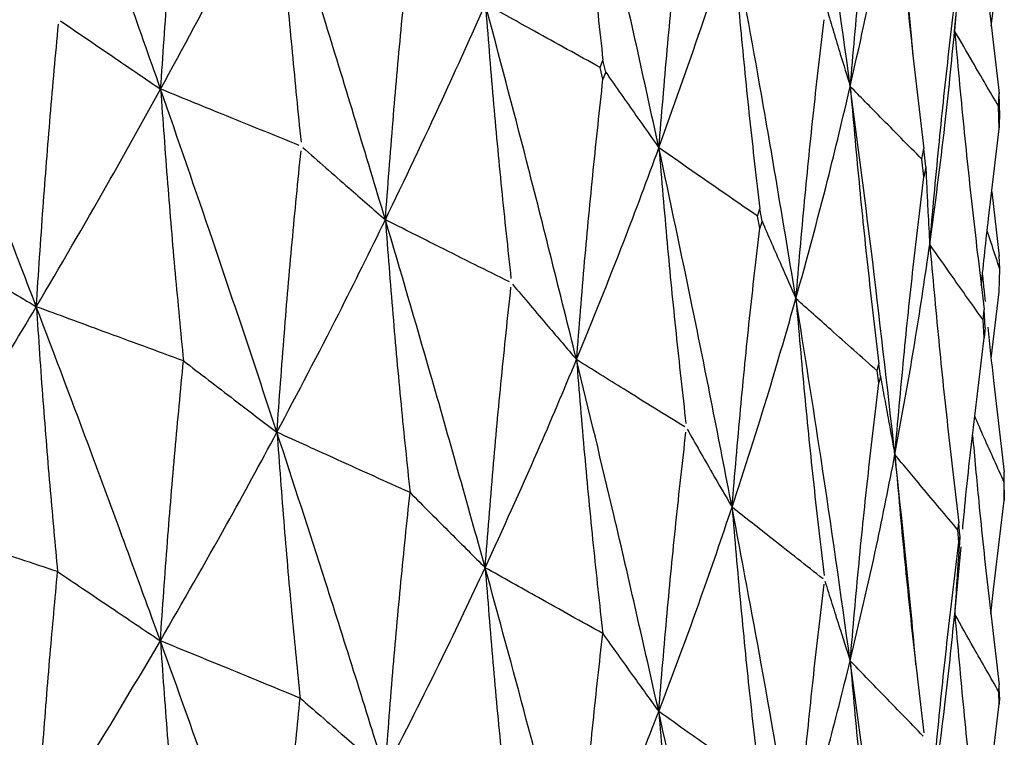
# Model space of a CAD drawing. Units: millimetres. Extents: x 16 to 307, y 18 to 345.
# Drawn here: x 47 to 50, y 286 to 288 of the extents above; entities that cross this region are included whole.
import ezdxf

# ---------------------------------------------------------------- set-up
doc = ezdxf.new("R2010")
doc.units = ezdxf.units.MM

msp = doc.modelspace()

# ---------------------------------------------------------------- linework, layer by layer
at = {"color": 7, "linetype": 'Continuous', "lineweight": 25}
for p, q in [((50.0379, 288.0884), (50.0646, 288.3719)), ((48.8823, 287.9689), (48.8919, 287.9929)), ((48.9014, 287.9532), (48.8919, 287.9929)), ((48.8918, 287.9302), (48.8823, 287.9689)), ((48.9014, 287.9532), (48.8918, 287.9302)), ((50.1813, 287.8419), (50.1834, 287.8862)), ((50.1853, 287.8108), (50.1834, 287.8855)), ((50.1833, 287.7685), (50.1813, 287.8419)), ((49.9312, 287.6698), (49.9376, 287.7042)), ((49.9439, 287.6449), (49.9376, 287.7041)), ((49.9375, 287.6119), (49.9312, 287.6698)), ((49.9439, 287.645), (49.9375, 287.6119)), ((50.1587, 287.5634), (50.1833, 287.3537)), ((49.3952, 287.4844), (49.4027, 287.508)), ((49.4027, 287.4453), (49.3952, 287.4844)), ((49.4103, 287.4678), (49.4028, 287.5079)), ((49.4103, 287.4679), (49.4027, 287.4453)), ((50.1852, 287.311), (50.1832, 287.3554)), ((50.1833, 287.2377), (50.1852, 287.311)), ((50.157, 287.0198), (50.1833, 287.2377)), ((50.1308, 287.1457), (50.1341, 287.1799)), ((50.1372, 287.1204), (50.1341, 287.1798)), ((50.134, 287.0876), (50.1308, 287.1457)), ((50.1372, 287.1205), (50.134, 287.0876)), ((49.7854, 286.9798), (49.7909, 287.0031)), ((49.7963, 286.9627), (49.7909, 287.0031)), ((49.7909, 286.9404), (49.7854, 286.9798)), ((49.7963, 286.9627), (49.7909, 286.9404)), ((50.1997, 286.6157), (50.1998, 286.6498)), ((50.1997, 286.5902), (50.1998, 286.6497)), ((50.1998, 286.5575), (50.1997, 286.6157)), ((50.1997, 286.5903), (50.1998, 286.5575)), ((50.0487, 286.4608), (50.052, 286.4839)), ((50.0553, 286.4433), (50.052, 286.4839)), ((50.052, 286.4212), (50.0487, 286.4608)), ((50.0553, 286.4433), (50.052, 286.4212)), ((50.0382, 286.1866), (50.0587, 286.4062)), ((50.1822, 285.9329), (50.1833, 285.956)), ((50.1844, 285.9152), (50.1833, 285.9559)), ((50.1833, 285.8933), (50.1822, 285.9329)), ((50.1844, 285.9153), (50.1833, 285.8933))]:
    msp.add_line(p, q, dxfattribs=at)
for points, knots in [([(49.6978, 287.907), (49.6668, 288.1326), (49.6113, 288.5363), (49.5483, 288.9393), (49.5205, 289.1171)], [0, 0, 0, 0, 0.558752, 1, 1, 1, 1]), ([(47.4505, 287.8983), (47.3765, 288.1089), (47.244, 288.4859), (47.1066, 288.8612), (47.0459, 289.0269)], [0, 0, 0, 0, 0.558397, 1, 1, 1, 1]), ([(48.806, 288.8889), (48.8145, 288.7856), (48.8311, 288.584), (48.8598, 288.2853), (48.8811, 288.0903), (48.8918, 287.9929)], [0, 0, 0, 0, 0.344409, 0.672186, 1, 1, 1, 1]), ([(49.0743, 287.7069), (49.0261, 287.9273), (48.9399, 288.3219), (48.847, 288.7152), (48.806, 288.8889)], [0, 0, 0, 0, 0.558572, 1, 1, 1, 1]), ([(47.4505, 287.8983), (47.458, 288.006), (47.4723, 288.2129), (47.4974, 288.52), (47.5161, 288.7196), (47.5255, 288.8194)], [0, 0, 0, 0, 0.351661, 0.675803, 1, 1, 1, 1]), ([(49.6978, 287.907), (49.7071, 288.0132), (49.725, 288.2176), (49.7562, 288.5205), (49.7793, 288.7173), (49.7909, 288.8157)], [0, 0, 0, 0, 0.350622, 0.675292, 1, 1, 1, 1]), ([(50.0971, 288.6805), (50.1034, 288.6135), (50.119, 288.4471), (50.1475, 288.1817), (50.1714, 287.9836), (50.1833, 287.8845)], [0, 0, 0, 0, 0.2522772, 0.6261216, 1, 1, 1, 1]), ([(47.4505, 287.8983), (47.5232, 288.0323), (47.6535, 288.2722), (47.776, 288.5119), (47.83, 288.6177)], [0, 0, 0, 0, 0.558391, 1, 1, 1, 1]), ([(47.83, 288.6177), (47.8377, 288.5149), (47.8527, 288.3142), (47.8787, 288.0169), (47.8982, 287.8228), (47.908, 287.7258)], [0, 0, 0, 0, 0.343911, 0.671936, 1, 1, 1, 1]), ([(48.1829, 287.4723), (48.1187, 287.6859), (48.0038, 288.0685), (47.8833, 288.4494), (47.83, 288.6177)], [0, 0, 0, 0, 0.558396, 1, 1, 1, 1]), ([(49.0743, 287.7069), (49.0831, 287.8137), (49.1, 288.019), (49.1295, 288.3235), (49.1513, 288.5213), (49.1623, 288.6202)], [0, 0, 0, 0, 0.351148, 0.675551, 1, 1, 1, 1]), ([(49.6978, 287.907), (49.7271, 288.0375), (49.7795, 288.271), (49.8235, 288.5051), (49.843, 288.6084)], [0, 0, 0, 0, 0.5587536, 1, 1, 1, 1]), ([(49.843, 288.6084), (49.8524, 288.5042), (49.8709, 288.3009), (49.9024, 287.9994), (49.9258, 287.8024), (49.9375, 287.7038)], [0, 0, 0, 0, 0.344914, 0.67244, 1, 1, 1, 1]), ([(49.9044, 287.9888), (49.902, 288.0165), (49.884, 288.2232), (49.862, 288.4297), (49.843, 288.6084)], [0, 0, 0, 0, 0.133975, 1, 1, 1, 1]), ([(50.1574, 288.1036), (50.1598, 288.1257), (50.1726, 288.2454), (50.1876, 288.3648), (50.1998, 288.462)], [0, 0, 0, 0, 0.185275, 1, 1, 1, 1]), ([(48.1829, 287.4723), (48.1909, 287.5796), (48.2064, 287.7859), (48.2335, 288.0918), (48.2537, 288.2906), (48.2638, 288.39)], [0, 0, 0, 0, 0.351658, 0.67581, 1, 1, 1, 1]), ([(49.0743, 287.7069), (49.1209, 287.8373), (49.2044, 288.0708), (49.2796, 288.3046), (49.3127, 288.4078)], [0, 0, 0, 0, 0.558576, 1, 1, 1, 1]), ([(49.3127, 288.4078), (49.3217, 288.3041), (49.3391, 288.1018), (49.3691, 287.8018), (49.3915, 287.6059), (49.4027, 287.5079)], [0, 0, 0, 0, 0.344409, 0.672184, 1, 1, 1, 1]), ([(49.5208, 287.2153), (49.484, 287.4376), (49.4181, 287.8355), (49.345, 288.2325), (49.3127, 288.4078)], [0, 0, 0, 0, 0.558576, 1, 1, 1, 1]), ([(50.0579, 288.338), (50.0558, 288.3136), (50.0517, 288.2649), (50.0449, 288.1817), (50.0405, 288.1228), (50.0379, 288.0884)], [0, 0, 0, 0, 0.292914, 0.585813, 1, 1, 1, 1]), ([(47.0455, 287.1887), (46.9668, 287.394), (46.826, 287.7619), (46.6809, 288.1279), (46.6168, 288.2896)], [0, 0, 0, 0, 0.558215, 1, 1, 1, 1]), ([(49.9568, 287.3919), (49.9663, 287.4977), (49.9847, 287.7013), (50.0166, 288.0029), (50.0402, 288.1986), (50.052, 288.2964)], [0, 0, 0, 0, 0.350624, 0.675291, 1, 1, 1, 1]), ([(48.1829, 287.4723), (48.2457, 287.6033), (48.3582, 287.8378), (48.4625, 288.0725), (48.5086, 288.1761)], [0, 0, 0, 0, 0.558398, 1, 1, 1, 1]), ([(48.5086, 288.1761), (48.5169, 288.073), (48.5329, 287.8715), (48.5608, 287.573), (48.5816, 287.3781), (48.5921, 287.2806)], [0, 0, 0, 0, 0.343908, 0.671931, 1, 1, 1, 1]), ([(48.8058, 287.0163), (48.7522, 287.2325), (48.6561, 287.6197), (48.5538, 288.0056), (48.5086, 288.1761)], [0, 0, 0, 0, 0.558396, 1, 1, 1, 1]), ([(48.8823, 287.9689), (48.8467, 287.9886), (48.7755, 288.0279), (48.6509, 288.0969), (48.562, 288.1464), (48.5086, 288.1761)], [0, 0, 0, 0, 0.285017, 0.570029, 1, 1, 1, 1]), ([(49.6218, 288.1578), (49.629, 288.1336), (49.6434, 288.0852), (49.6686, 288.0016), (49.6869, 287.9422), (49.6978, 287.907)], [0, 0, 0, 0, 0.289366, 0.578719, 1, 1, 1, 1]), ([(47.1239, 288.1209), (47.1543, 288.1002), (47.215, 288.0586), (47.3238, 287.9844), (47.4024, 287.931), (47.4505, 287.8983)], [0, 0, 0, 0, 0.279895, 0.559783, 1, 1, 1, 1]), ([(49.5208, 287.2153), (49.53, 287.3217), (49.5475, 287.5263), (49.5782, 287.8294), (49.601, 288.0262), (49.6124, 288.1247)], [0, 0, 0, 0, 0.351147, 0.675554, 1, 1, 1, 1]), ([(47.0455, 287.1887), (47.0526, 287.2965), (47.0663, 287.5035), (47.0905, 287.8108), (47.1085, 288.0104), (47.1175, 288.1102)], [0, 0, 0, 0, 0.352186, 0.676068, 1, 1, 1, 1]), ([(49.9568, 287.3919), (49.9742, 287.5214), (50.0052, 287.7531), (50.0279, 287.9857), (50.0379, 288.0884)], [0, 0, 0, 0, 0.558757, 1, 1, 1, 1]), ([(50.0379, 288.0884), (50.0475, 287.9837), (50.0663, 287.7796), (50.0983, 287.4767), (50.1221, 287.2786), (50.134, 287.1795)], [0, 0, 0, 0, 0.344916, 0.672443, 1, 1, 1, 1]), ([(50.1813, 287.8418), (50.1672, 287.8659), (50.1389, 287.914), (50.0911, 287.9962), (50.0575, 288.0543), (50.0379, 288.0884)], [0, 0, 0, 0, 0.292901, 0.585812, 1, 1, 1, 1]), ([(48.8058, 287.0163), (48.8144, 287.1232), (48.8308, 287.3288), (48.8597, 287.6335), (48.8811, 287.8313), (48.8918, 287.9302)], [0, 0, 0, 0, 0.351659, 0.675807, 1, 1, 1, 1]), ([(48.9013, 287.9531), (48.9176, 287.9297), (48.9503, 287.8829), (49.0078, 287.8009), (49.0493, 287.7422), (49.0743, 287.7069)], [0, 0, 0, 0, 0.285018, 0.570026, 1, 1, 1, 1]), ([(47.0455, 287.1887), (47.1229, 287.3208), (47.2617, 287.5574), (47.3927, 287.7938), (47.4505, 287.8983)], [0, 0, 0, 0, 0.558218, 1, 1, 1, 1]), ([(47.4505, 287.8983), (47.4579, 287.7957), (47.4722, 287.595), (47.4971, 287.2997), (47.5157, 287.1076), (47.5249, 287.0124)], [0, 0, 0, 0, 0.345592, 0.675966, 1, 1, 1, 1]), ([(47.8295, 286.7795), (47.7604, 286.9881), (47.6364, 287.3618), (47.5075, 287.7339), (47.4505, 287.8983)], [0, 0, 0, 0, 0.558217, 1, 1, 1, 1]), ([(47.9023, 287.7147), (47.8601, 287.7318), (47.7756, 287.766), (47.6249, 287.8272), (47.5167, 287.8713), (47.4505, 287.8983)], [0, 0, 0, 0, 0.279891, 0.559782, 1, 1, 1, 1]), ([(49.5208, 287.2153), (49.556, 287.3439), (49.619, 287.5741), (49.6737, 287.8051), (49.6978, 287.907)], [0, 0, 0, 0, 0.5585687, 1, 1, 1, 1]), ([(49.6978, 287.907), (49.707, 287.8029), (49.7251, 287.5998), (49.7561, 287.2985), (49.7793, 287.1015), (49.7909, 287.0031)], [0, 0, 0, 0, 0.344406, 0.672186, 1, 1, 1, 1]), ([(49.8433, 286.7067), (49.8182, 286.9303), (49.7734, 287.3307), (49.7209, 287.7305), (49.6978, 287.907)], [0, 0, 0, 0, 0.558574, 1, 1, 1, 1]), ([(49.9312, 287.6698), (49.9085, 287.6926), (49.8633, 287.7384), (49.7854, 287.8175), (49.7304, 287.8737), (49.6978, 287.907)], [0, 0, 0, 0, 0.289367, 0.578717, 1, 1, 1, 1]), ([(50.1833, 287.7685), (50.1837, 287.7764), (50.1843, 287.7904), (50.185, 287.8045), (50.1853, 287.8107)], [0, 0, 0, 0, 0.559818, 1, 1, 1, 1]), ([(50.1248, 287.2581), (50.1324, 287.3309), (50.1502, 287.5012), (50.1713, 287.6712), (50.1833, 287.7685)], [0, 0, 0, 0, 0.42752, 1, 1, 1, 1]), ([(47.9136, 287.7081), (47.9386, 287.6861), (47.9886, 287.6421), (48.0783, 287.5635), (48.1432, 287.5069), (48.1829, 287.4723)], [0, 0, 0, 0, 0.279882, 0.559789, 1, 1, 1, 1]), ([(48.8058, 287.0163), (48.8581, 287.1447), (48.9515, 287.3747), (49.0367, 287.6051), (49.0743, 287.7069)], [0, 0, 0, 0, 0.558395, 1, 1, 1, 1]), ([(49.0743, 287.7069), (49.083, 287.6034), (49.0999, 287.4012), (49.1293, 287.1014), (49.1513, 286.9056), (49.1623, 286.8076)], [0, 0, 0, 0, 0.343907, 0.671933, 1, 1, 1, 1]), ([(49.3126, 286.5352), (49.2701, 286.7536), (49.1939, 287.1446), (49.1109, 287.5347), (49.0743, 287.7069)], [0, 0, 0, 0, 0.558396, 1, 1, 1, 1]), ([(49.3952, 287.4844), (49.3646, 287.5055), (49.3034, 287.5477), (49.1963, 287.6219), (49.1201, 287.675), (49.0743, 287.7069)], [0, 0, 0, 0, 0.285014, 0.570032, 1, 1, 1, 1]), ([(47.8295, 286.7795), (47.8373, 286.887), (47.8523, 287.0934), (47.8786, 287.3995), (47.8982, 287.5982), (47.908, 287.6976)], [0, 0, 0, 0, 0.352188, 0.676069, 1, 1, 1, 1]), ([(49.9438, 287.6447), (49.9449, 287.6203), (49.9472, 287.5716), (49.9514, 287.4873), (49.9548, 287.4274), (49.9568, 287.3919)], [0, 0, 0, 0, 0.289371, 0.578737, 1, 1, 1, 1]), ([(49.8433, 286.7067), (49.8527, 286.8126), (49.8708, 287.0165), (49.9024, 287.3182), (49.9258, 287.514), (49.9375, 287.6119)], [0, 0, 0, 0, 0.351145, 0.675547, 1, 1, 1, 1]), ([(47.8295, 286.7795), (47.8975, 286.9083), (48.0192, 287.1392), (48.1327, 287.3702), (48.1829, 287.4723)], [0, 0, 0, 0, 0.558215, 1, 1, 1, 1]), ([(48.1829, 287.4723), (48.1908, 287.3694), (48.2063, 287.168), (48.2331, 286.8716), (48.2532, 286.6785), (48.2632, 286.583)], [0, 0, 0, 0, 0.345593, 0.675966, 1, 1, 1, 1]), ([(48.5081, 286.3379), (48.4491, 286.5493), (48.3435, 286.9281), (48.2321, 287.3056), (48.1829, 287.4723)], [0, 0, 0, 0, 0.558218, 1, 1, 1, 1]), ([(48.5872, 287.2697), (48.5494, 287.2886), (48.4738, 287.3264), (48.3389, 287.3939), (48.2421, 287.4426), (48.1829, 287.4723)], [0, 0, 0, 0, 0.279883, 0.559789, 1, 1, 1, 1]), ([(49.4102, 287.4678), (49.4206, 287.4438), (49.4414, 287.3958), (49.4781, 287.3117), (49.5048, 287.2515), (49.5208, 287.2153)], [0, 0, 0, 0, 0.285006, 0.570031, 1, 1, 1, 1]), ([(49.3126, 286.5352), (49.3216, 286.6418), (49.3388, 286.8466), (49.369, 287.15), (49.3915, 287.3469), (49.4027, 287.4453)], [0, 0, 0, 0, 0.351656, 0.675806, 1, 1, 1, 1]), ([(50.1852, 287.311), (50.1771, 287.3356), (50.1632, 287.3774), (50.1496, 287.4192), (50.1439, 287.4365)], [0, 0, 0, 0, 0.587185, 1, 1, 1, 1]), ([(46.6845, 287.4069), (46.7168, 287.3873), (46.7822, 287.3476), (46.9025, 287.2749), (46.9906, 287.2218), (47.0455, 287.1887)], [0, 0, 0, 0, 0.269388, 0.545127, 1, 1, 1, 1]), ([(49.8433, 286.7067), (49.8667, 286.834), (49.9086, 287.0619), (49.9421, 287.2909), (49.9568, 287.3919)], [0, 0, 0, 0, 0.558576, 1, 1, 1, 1]), ([(49.9568, 287.3919), (49.9663, 287.2875), (49.9847, 287.0835), (50.0165, 286.7808), (50.0402, 286.5828), (50.052, 286.4838)], [0, 0, 0, 0, 0.344406, 0.672189, 1, 1, 1, 1]), ([(50.1308, 287.1457), (50.1139, 287.1694), (50.0801, 287.2169), (50.022, 287.299), (49.9811, 287.3574), (49.9568, 287.3919)], [0, 0, 0, 0, 0.289348, 0.578711, 1, 1, 1, 1]), ([(50.1285, 287.2932), (50.1299, 287.2779), (50.1326, 287.2487), (50.1358, 287.2195), (50.1373, 287.2057)], [0, 0, 0, 0, 0.5245027, 1, 1, 1, 1]), ([(48.5969, 287.2627), (48.6162, 287.2397), (48.655, 287.1938), (48.7246, 287.1116), (48.775, 287.0525), (48.8058, 287.0163)], [0, 0, 0, 0, 0.2798909, 0.5597774, 1, 1, 1, 1]), ([(48.5081, 286.3379), (48.5164, 286.445), (48.5324, 286.6507), (48.5606, 286.9556), (48.5816, 287.1535), (48.5921, 287.2524)], [0, 0, 0, 0, 0.352187, 0.676067, 1, 1, 1, 1]), ([(49.3126, 286.5352), (49.3536, 286.6616), (49.4271, 286.8879), (49.4921, 287.115), (49.5208, 287.2153)], [0, 0, 0, 0, 0.558398, 1, 1, 1, 1]), ([(49.5208, 287.2153), (49.5299, 287.1114), (49.5475, 286.9085), (49.5781, 286.6074), (49.601, 286.4105), (49.6124, 286.312)], [0, 0, 0, 0, 0.343908, 0.671932, 1, 1, 1, 1]), ([(49.6977, 286.0345), (49.6667, 286.2544), (49.6112, 286.6484), (49.5485, 287.0416), (49.5208, 287.2153)], [0, 0, 0, 0, 0.5583964, 1, 1, 1, 1]), ([(49.7854, 286.9798), (49.7601, 287.0022), (49.7096, 287.0469), (49.6214, 287.1254), (49.5586, 287.1815), (49.5208, 287.2153)], [0, 0, 0, 0, 0.285004, 0.570023, 1, 1, 1, 1]), ([(46.616, 286.4909), (46.698, 286.6207), (46.8449, 286.8532), (46.984, 287.0859), (47.0455, 287.1887)], [0, 0, 0, 0, 0.558042, 1, 1, 1, 1]), ([(47.0455, 287.1887), (47.0525, 287.0863), (47.0662, 286.8856), (47.0895, 286.5979), (47.1067, 286.413), (47.1148, 286.3252)], [0, 0, 0, 0, 0.353948, 0.693102, 1, 1, 1, 1]), ([(47.4497, 286.0996), (47.3757, 286.3026), (47.2431, 286.6664), (47.106, 287.0286), (47.0455, 287.1887)], [0, 0, 0, 0, 0.558037, 1, 1, 1, 1]), ([(47.5249, 287.0124), (47.4818, 287.0282), (47.3945, 287.0603), (47.2347, 287.119), (47.1181, 287.162), (47.0455, 287.1887)], [0, 0, 0, 0, 0.269379, 0.545122, 1, 1, 1, 1]), ([(50.1461, 287.1225), (50.1521, 287.0644), (50.1685, 286.9066), (50.1877, 286.749), (50.1997, 286.6494)], [0, 0, 0, 0, 0.368166, 1, 1, 1, 1]), ([(50.0641, 286.4635), (50.0653, 286.4767), (50.0755, 286.5874), (50.0984, 286.7955), (50.1222, 286.9902), (50.134, 287.0876)], [0, 0, 0, 0, 0.063477, 0.531707, 1, 1, 1, 1]), ([(47.4497, 286.0996), (47.4572, 286.2073), (47.4716, 286.4137), (47.4969, 286.7181), (47.5156, 286.9149), (47.5249, 287.0124)], [0, 0, 0, 0, 0.354945, 0.680576, 1, 1, 1, 1]), ([(47.5249, 287.0124), (47.5522, 286.9915), (47.6073, 286.9492), (47.7088, 286.8716), (47.7832, 286.8148), (47.8295, 286.7795)], [0, 0, 0, 0, 0.269388, 0.545132, 1, 1, 1, 1]), ([(48.5081, 286.3379), (48.5658, 286.464), (48.669, 286.6898), (48.7639, 286.9162), (48.8058, 287.0163)], [0, 0, 0, 0, 0.558221, 1, 1, 1, 1]), ([(48.8058, 287.0163), (48.8143, 286.913), (48.8307, 286.7109), (48.8592, 286.4132), (48.8806, 286.2193), (48.8912, 286.1233)], [0, 0, 0, 0, 0.345597, 0.675971, 1, 1, 1, 1]), ([(49.0738, 285.8688), (49.0256, 286.0826), (48.9394, 286.4656), (48.8468, 286.8475), (48.8058, 287.0163)], [0, 0, 0, 0, 0.558217, 1, 1, 1, 1]), ([(49.1584, 286.797), (49.1254, 286.8174), (49.0594, 286.8583), (48.9418, 286.9314), (48.8574, 286.9841), (48.8058, 287.0163)], [0, 0, 0, 0, 0.279899, 0.559774, 1, 1, 1, 1]), ([(49.6977, 286.0345), (49.7069, 286.1406), (49.7247, 286.3446), (49.756, 286.6467), (49.7792, 286.8425), (49.7909, 286.9404)], [0, 0, 0, 0, 0.351658, 0.675802, 1, 1, 1, 1]), ([(49.7963, 286.9626), (49.8006, 286.9383), (49.8093, 286.8897), (49.8249, 286.8044), (49.8364, 286.7434), (49.8433, 286.7067)], [0, 0, 0, 0, 0.285024, 0.570031, 1, 1, 1, 1]), ([(50.1997, 286.6157), (50.1887, 286.64), (50.1667, 286.6887), (50.1346, 286.7607), (50.1136, 286.8083), (50.1033, 286.8315)], [0, 0, 0, 0, 0.338638, 0.677269, 1, 1, 1, 1]), ([(47.4497, 286.0996), (47.5225, 286.226), (47.6531, 286.4524), (47.7755, 286.6792), (47.8295, 286.7795)], [0, 0, 0, 0, 0.558034, 1, 1, 1, 1]), ([(47.8295, 286.7795), (47.8372, 286.6767), (47.8521, 286.4755), (47.8775, 286.1866), (47.8962, 286.001), (47.9051, 285.9128)], [0, 0, 0, 0, 0.35395, 0.693103, 1, 1, 1, 1]), ([(48.1819, 285.6736), (48.1178, 285.8797), (48.0028, 286.249), (47.8827, 286.6169), (47.8295, 286.7795)], [0, 0, 0, 0, 0.558038, 1, 1, 1, 1]), ([(48.2632, 286.583), (48.2242, 286.6006), (48.1452, 286.6363), (48.0006, 286.7018), (47.8952, 286.7497), (47.8295, 286.7795)], [0, 0, 0, 0, 0.269377, 0.545123, 1, 1, 1, 1]), ([(49.0738, 285.8688), (49.0825, 285.9755), (49.0994, 286.1805), (49.1291, 286.4841), (49.1512, 286.681), (49.1623, 286.7795)], [0, 0, 0, 0, 0.352185, 0.676064, 1, 1, 1, 1]), ([(49.1662, 286.7895), (49.1797, 286.7658), (49.2068, 286.7184), (49.2555, 286.6336), (49.291, 286.5726), (49.3126, 286.5352)], [0, 0, 0, 0, 0.2799055, 0.5597922, 1, 1, 1, 1]), ([(50.0963, 286.7699), (50.1029, 286.6978), (50.1186, 286.5259), (50.1474, 286.2545), (50.1713, 286.0554), (50.1833, 285.9559)], [0, 0, 0, 0, 0.265297, 0.63263, 1, 1, 1, 1]), ([(49.6977, 286.0345), (49.727, 286.1592), (49.7797, 286.3827), (49.8238, 286.6074), (49.8433, 286.7067)], [0, 0, 0, 0, 0.558393, 1, 1, 1, 1]), ([(49.8433, 286.7067), (49.8526, 286.6024), (49.8707, 286.3986), (49.9022, 286.0962), (49.9257, 285.8983), (49.9375, 285.7993)], [0, 0, 0, 0, 0.343908, 0.671929, 1, 1, 1, 1]), ([(49.9116, 286.0216), (49.9069, 286.0752), (49.8867, 286.3037), (49.8621, 286.532), (49.8433, 286.7067)], [0, 0, 0, 0, 0.234845, 1, 1, 1, 1]), ([(50.0487, 286.4607), (50.0291, 286.4841), (49.9898, 286.5308), (49.9212, 286.6128), (49.8726, 286.6714), (49.8433, 286.7067)], [0, 0, 0, 0, 0.285005, 0.570037, 1, 1, 1, 1]), ([(48.1819, 285.6736), (48.1901, 285.781), (48.2056, 285.9868), (48.2329, 286.2899), (48.2532, 286.4859), (48.2632, 286.583)], [0, 0, 0, 0, 0.354949, 0.680573, 1, 1, 1, 1]), ([(48.2632, 286.583), (48.2851, 286.561), (48.3294, 286.5165), (48.4109, 286.4348), (48.4708, 286.3751), (48.5081, 286.3379)], [0, 0, 0, 0, 0.2693823, 0.5451348, 1, 1, 1, 1]), ([(50.156, 286.1877), (50.1588, 286.2141), (50.172, 286.3375), (50.1875, 286.4607), (50.1997, 286.5575)], [0, 0, 0, 0, 0.214033, 1, 1, 1, 1]), ([(49.0738, 285.8688), (49.1205, 285.9925), (49.2042, 286.2142), (49.2794, 286.4369), (49.3126, 286.5352)], [0, 0, 0, 0, 0.558214, 1, 1, 1, 1]), ([(49.3126, 286.5352), (49.3214, 286.4316), (49.3387, 286.2287), (49.3686, 285.9298), (49.391, 285.7349), (49.402, 285.6384)], [0, 0, 0, 0, 0.345597, 0.675968, 1, 1, 1, 1]), ([(49.5202, 285.3772), (49.4835, 285.5929), (49.4176, 285.9793), (49.3448, 286.3649), (49.3126, 286.5352)], [0, 0, 0, 0, 0.558217, 1, 1, 1, 1]), ([(49.6095, 286.3015), (49.5816, 286.3233), (49.526, 286.3669), (49.427, 286.4448), (49.356, 286.5009), (49.3126, 286.5352)], [0, 0, 0, 0, 0.279902, 0.559785, 1, 1, 1, 1]), ([(47.0443, 285.4345), (46.9657, 285.6313), (46.8247, 285.9842), (46.68, 286.3355), (46.616, 286.4909)], [0, 0, 0, 0, 0.5578619, 1, 1, 1, 1]), ([(47.1148, 286.3252), (47.0742, 286.3387), (46.9877, 286.3674), (46.8214, 286.4226), (46.6958, 286.4644), (46.616, 286.4909)], [0, 0, 0, 0, 0.2438573, 0.5197785, 1, 1, 1, 1]), ([(49.9567, 285.5194), (49.9662, 285.6251), (49.9844, 285.8284), (50.0163, 286.129), (50.0401, 286.3238), (50.052, 286.4212)], [0, 0, 0, 0, 0.351655, 0.675805, 1, 1, 1, 1]), ([(50.0553, 286.4432), (50.0535, 286.4188), (50.05, 286.3701), (50.0442, 286.2846), (50.0405, 286.2234), (50.0382, 286.1866)], [0, 0, 0, 0, 0.285005, 0.570018, 1, 1, 1, 1]), ([(47.0443, 285.4345), (47.0515, 285.5423), (47.0654, 285.7489), (47.0892, 286.0459), (47.1066, 286.2352), (47.1148, 286.3252)], [0, 0, 0, 0, 0.364435, 0.697903, 1, 1, 1, 1]), ([(47.1148, 286.3252), (47.142, 286.3069), (47.1998, 286.2678), (47.3114, 286.1926), (47.3959, 286.1357), (47.4497, 286.0996)], [0, 0, 0, 0, 0.2438543, 0.5197869, 1, 1, 1, 1]), ([(48.1819, 285.6736), (48.2449, 285.797), (48.3577, 286.018), (48.462, 286.2399), (48.5081, 286.3379)], [0, 0, 0, 0, 0.558039, 1, 1, 1, 1]), ([(48.5081, 286.3379), (48.5163, 286.2348), (48.5322, 286.0328), (48.5594, 285.7428), (48.5794, 285.5563), (48.589, 285.4677)], [0, 0, 0, 0, 0.353945, 0.693096, 1, 1, 1, 1]), ([(48.8049, 285.2177), (48.7512, 285.4263), (48.6552, 285.8003), (48.5532, 286.1731), (48.5081, 286.3379)], [0, 0, 0, 0, 0.558038, 1, 1, 1, 1]), ([(48.8912, 286.1233), (48.8567, 286.1426), (48.7869, 286.1816), (48.6591, 286.2531), (48.5661, 286.3054), (48.5081, 286.3379)], [0, 0, 0, 0, 0.269392, 0.545119, 1, 1, 1, 1]), ([(49.6154, 286.2938), (49.6229, 286.2696), (49.638, 286.2213), (49.6654, 286.1348), (49.6854, 286.0725), (49.6977, 286.0345)], [0, 0, 0, 0, 0.279886, 0.55978, 1, 1, 1, 1]), ([(49.5202, 285.3772), (49.5294, 285.4835), (49.547, 285.6877), (49.5779, 285.99), (49.6009, 286.1859), (49.6124, 286.2839)], [0, 0, 0, 0, 0.352185, 0.676066, 1, 1, 1, 1]), ([(49.9567, 285.5194), (49.9741, 285.6431), (50.0054, 285.8648), (50.0282, 286.088), (50.0382, 286.1866)], [0, 0, 0, 0, 0.558395, 1, 1, 1, 1]), ([(50.0382, 286.1866), (50.0477, 286.0819), (50.0661, 285.8773), (50.0981, 285.5734), (50.122, 285.3745), (50.134, 285.275)], [0, 0, 0, 0, 0.343911, 0.671932, 1, 1, 1, 1]), ([(50.1822, 285.9329), (50.1684, 285.957), (50.1408, 286.0052), (50.0927, 286.0898), (50.0587, 286.1502), (50.0382, 286.1866)], [0, 0, 0, 0, 0.285013, 0.570026, 1, 1, 1, 1]), ([(47.0443, 285.4345), (47.1219, 285.558), (47.261, 285.7794), (47.3918, 286.0014), (47.4497, 286.0996)], [0, 0, 0, 0, 0.557857, 1, 1, 1, 1]), ([(47.4497, 286.0996), (47.457, 285.997), (47.4713, 285.7963), (47.4951, 285.5159), (47.5124, 285.3384), (47.5202, 285.2579)], [0, 0, 0, 0, 0.3637837, 0.711461, 1, 1, 1, 1]), ([(47.8282, 285.0253), (47.7591, 285.2255), (47.6351, 285.5842), (47.5065, 285.9416), (47.4497, 286.0996)], [0, 0, 0, 0, 0.557861, 1, 1, 1, 1]), ([(47.9051, 285.9128), (47.868, 285.928), (47.789, 285.9604), (47.6371, 286.0226), (47.5225, 286.0697), (47.4497, 286.0996)], [0, 0, 0, 0, 0.24386, 0.519788, 1, 1, 1, 1]), ([(48.8049, 285.2177), (48.8135, 285.3246), (48.83, 285.5297), (48.859, 285.8316), (48.8805, 286.0267), (48.8912, 286.1233)], [0, 0, 0, 0, 0.354943, 0.680573, 1, 1, 1, 1]), ([(48.8912, 286.1233), (48.9075, 286.1004), (48.9404, 286.0542), (49.0012, 285.9694), (49.0459, 285.9074), (49.0738, 285.8688)], [0, 0, 0, 0, 0.269381, 0.545111, 1, 1, 1, 1]), ([(49.5202, 285.3772), (49.5556, 285.4991), (49.6188, 285.7175), (49.6735, 285.9373), (49.6977, 286.0345)], [0, 0, 0, 0, 0.558219, 1, 1, 1, 1]), ([(49.6977, 286.0345), (49.7068, 285.9304), (49.7246, 285.7268), (49.7555, 285.4265), (49.7787, 285.2306), (49.7902, 285.1336)], [0, 0, 0, 0, 0.345593, 0.675967, 1, 1, 1, 1]), ([(49.8427, 284.8686), (49.8177, 285.0856), (49.7729, 285.4745), (49.7207, 285.8629), (49.6977, 286.0345)], [0, 0, 0, 0, 0.558219, 1, 1, 1, 1]), ([(49.9355, 285.7889), (49.9132, 285.8118), (49.8686, 285.8576), (49.7892, 285.9395), (49.7324, 285.9984), (49.6977, 286.0345)], [0, 0, 0, 0, 0.279884, 0.55978, 1, 1, 1, 1]), ([(47.8282, 285.0253), (47.8361, 285.1329), (47.8512, 285.3388), (47.8772, 285.6347), (47.8961, 285.8232), (47.9051, 285.9128)], [0, 0, 0, 0, 0.3644276, 0.6979004, 1, 1, 1, 1]), ([(47.9051, 285.9128), (47.9275, 285.8934), (47.9753, 285.852), (48.0675, 285.7722), (48.1375, 285.7119), (48.1819, 285.6736)], [0, 0, 0, 0, 0.243854, 0.519781, 1, 1, 1, 1]), ([(50.1229, 285.3696), (50.131, 285.4473), (50.1494, 285.622), (50.1712, 285.7964), (50.1833, 285.8933)], [0, 0, 0, 0, 0.444654, 1, 1, 1, 1]), ([(48.8049, 285.2177), (48.8572, 285.3385), (48.951, 285.5549), (49.0361, 285.7726), (49.0738, 285.8688)], [0, 0, 0, 0, 0.558033, 1, 1, 1, 1]), ([(49.0738, 285.8688), (49.0824, 285.7652), (49.0992, 285.5626), (49.1279, 285.2713), (49.149, 285.0839), (49.159, 284.9949)], [0, 0, 0, 0, 0.353944, 0.693099, 1, 1, 1, 1]), ([(49.3116, 284.7367), (49.2691, 284.9475), (49.193, 285.3252), (49.1103, 285.7022), (49.0738, 285.8688)], [0, 0, 0, 0, 0.558037, 1, 1, 1, 1]), ([(49.402, 285.6384), (49.3725, 285.6591), (49.3126, 285.7009), (49.2031, 285.7777), (49.1234, 285.8338), (49.0738, 285.8688)], [0, 0, 0, 0, 0.269388, 0.545122, 1, 1, 1, 1])]:
    msp.add_open_spline(points, degree=3, knots=knots, dxfattribs=at)

doc.saveas('drawing.dxf')
